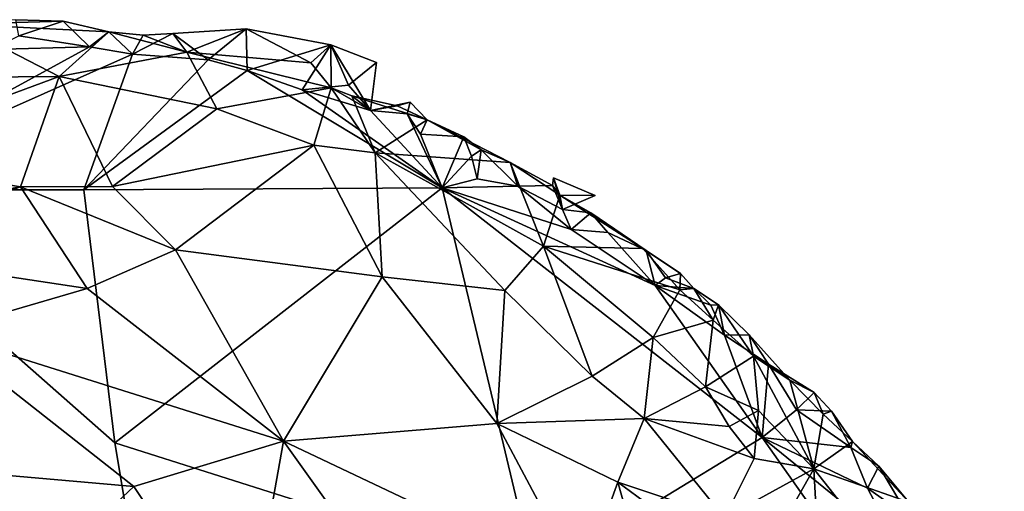
# Model space of a CAD drawing. Units: metres. Extents: x 21.17 to 25.63, y -13.4 to -7.74.
# Drawn here: x 23.45 to 23.91, y -8.57 to -8.35 of the extents above; entities that cross this region are included whole.
import ezdxf

# ---------------------------------------------------------------- set-up
doc = ezdxf.new("R2010")
doc.units = ezdxf.units.M

msp = doc.modelspace()

# ---------------------------------------------------------------- linework, layer by layer
at = {"layer": '1'}
for points in [[(23.41603, -8.3476, -0.16581), (23.36663, -8.37312, -0.12132), (23.46415, -8.37247, -0.12565)], [(23.44367, -8.34549, -0.17908), (23.41603, -8.3476, -0.16581), (23.46614, -8.3462, -0.18115)], [(23.46614, -8.3462, -0.18115), (23.41603, -8.3476, -0.16581), (23.48779, -8.35121, -0.17606)], [(23.48779, -8.35121, -0.17606), (23.41603, -8.3476, -0.16581), (23.46415, -8.37247, -0.12565)], [(23.4451, -8.35313, -0.19324), (23.44367, -8.34549, -0.17908), (23.46614, -8.3462, -0.18115)], [(23.47857, -8.3584, -0.19334), (23.4451, -8.35313, -0.19324), (23.46614, -8.3462, -0.18115)], [(23.47857, -8.3584, -0.19334), (23.46614, -8.3462, -0.18115), (23.48779, -8.35121, -0.17606)], [(23.43209, -8.35957, -0.19571), (23.4451, -8.35313, -0.19324), (23.47857, -8.3584, -0.19334)], [(23.48779, -8.35121, -0.17606), (23.46415, -8.37247, -0.12565), (23.52476, -8.36085, -0.16712)], [(23.47857, -8.3584, -0.19334), (23.48779, -8.35121, -0.17606), (23.49893, -8.36185, -0.19345)], [(23.49893, -8.36185, -0.19345), (23.48779, -8.35121, -0.17606), (23.50396, -8.35276, -0.17734)], [(23.50396, -8.35276, -0.17734), (23.48779, -8.35121, -0.17606), (23.52476, -8.36085, -0.16712)], [(23.49893, -8.36185, -0.19345), (23.51814, -8.35205, -0.19658), (23.53486, -8.36455, -0.1934)], [(23.51814, -8.35205, -0.19658), (23.49893, -8.36185, -0.19345), (23.50396, -8.35276, -0.17734)], [(23.51814, -8.35205, -0.19658), (23.50396, -8.35276, -0.17734), (23.52476, -8.36085, -0.16712)], [(23.53486, -8.36455, -0.1934), (23.51814, -8.35205, -0.19658), (23.55288, -8.34979, -0.19928)], [(23.55288, -8.34979, -0.19928), (23.51814, -8.35205, -0.19658), (23.52476, -8.36085, -0.16712)], [(23.52476, -8.36085, -0.16712), (23.5835, -8.36596, -0.18502), (23.55288, -8.34979, -0.19928)], [(23.53486, -8.36455, -0.1934), (23.55288, -8.34979, -0.19928), (23.55326, -8.36957, -0.19349)], [(23.55326, -8.36957, -0.19349), (23.55288, -8.34979, -0.19928), (23.59296, -8.35742, -0.20022)], [(23.5835, -8.36596, -0.18502), (23.59296, -8.35742, -0.20022), (23.55288, -8.34979, -0.19928)], [(23.35435, -8.42615, -0.20265), (23.43209, -8.35957, -0.19571), (23.47857, -8.3584, -0.19334)], [(23.35435, -8.42615, -0.20265), (23.47857, -8.3584, -0.19334), (23.49893, -8.36185, -0.19345)], [(23.55326, -8.36957, -0.19349), (23.59296, -8.35742, -0.20022), (23.57939, -8.37869, -0.19397)], [(23.57939, -8.37869, -0.19397), (23.59296, -8.35742, -0.20022), (23.60129, -8.37653, -0.19352)], [(23.5835, -8.36596, -0.18502), (23.5932, -8.37771, -0.16155), (23.59296, -8.35742, -0.20022)], [(23.60129, -8.37653, -0.19352), (23.59296, -8.35742, -0.20022), (23.61457, -8.36576, -0.19948)], [(23.61187, -8.38853, -0.19281), (23.61457, -8.36576, -0.19948), (23.59296, -8.35742, -0.20022)], [(23.5932, -8.37771, -0.16155), (23.61187, -8.38853, -0.19281), (23.59296, -8.35742, -0.20022)], [(23.47584, -8.42615, -0.19868), (23.35435, -8.42615, -0.20265), (23.49893, -8.36185, -0.19345)], [(23.52476, -8.36085, -0.16712), (23.46415, -8.37247, -0.12565), (23.53888, -8.38768, -0.12212)], [(23.47584, -8.42615, -0.19868), (23.49893, -8.36185, -0.19345), (23.53486, -8.36455, -0.1934)], [(23.52476, -8.36085, -0.16712), (23.53888, -8.38768, -0.12212), (23.5932, -8.37771, -0.16155)], [(23.52476, -8.36085, -0.16712), (23.5932, -8.37771, -0.16155), (23.5835, -8.36596, -0.18502)], [(23.55326, -8.36957, -0.19349), (23.47584, -8.42615, -0.19868), (23.53486, -8.36455, -0.1934)], [(23.61187, -8.38853, -0.19281), (23.60129, -8.37653, -0.19352), (23.61457, -8.36576, -0.19948)], [(23.36663, -8.37312, -0.12132), (23.3612, -8.41042, -0.06745), (23.46415, -8.37247, -0.12565)], [(23.46415, -8.37247, -0.12565), (23.3612, -8.41042, -0.06745), (23.44593, -8.42474, -0.05433)], [(23.46415, -8.37247, -0.12565), (23.44593, -8.42474, -0.05433), (23.48955, -8.42457, -0.06381)], [(23.53888, -8.38768, -0.12212), (23.46415, -8.37247, -0.12565), (23.48955, -8.42457, -0.06381)], [(23.47584, -8.42615, -0.19868), (23.55326, -8.36957, -0.19349), (23.6458, -8.42519, -0.19673)], [(23.6458, -8.42519, -0.19673), (23.55326, -8.36957, -0.19349), (23.57939, -8.37869, -0.19397)], [(23.61187, -8.38853, -0.19281), (23.57939, -8.37869, -0.19397), (23.60129, -8.37653, -0.19352)], [(23.5932, -8.37771, -0.16155), (23.53888, -8.38768, -0.12212), (23.58496, -8.405, -0.11364)], [(23.6458, -8.42519, -0.19673), (23.57939, -8.37869, -0.19397), (23.61187, -8.38853, -0.19281)], [(23.5932, -8.37771, -0.16155), (23.58496, -8.405, -0.11364), (23.61398, -8.40857, -0.12237)], [(23.5932, -8.37771, -0.16155), (23.61398, -8.40857, -0.12237), (23.60302, -8.38156, -0.16438)], [(23.5932, -8.37771, -0.16155), (23.60302, -8.38156, -0.16438), (23.61187, -8.38853, -0.19281)], [(23.60302, -8.38156, -0.16438), (23.61398, -8.40857, -0.12237), (23.63872, -8.39293, -0.17332)], [(23.61187, -8.38853, -0.19281), (23.60302, -8.38156, -0.16438), (23.62442, -8.38635, -0.17231)], [(23.62442, -8.38635, -0.17231), (23.60302, -8.38156, -0.16438), (23.63872, -8.39293, -0.17332)], [(23.61187, -8.38853, -0.19281), (23.62442, -8.38635, -0.17231), (23.63062, -8.38456, -0.18008)], [(23.62921, -8.39014, -0.19062), (23.61187, -8.38853, -0.19281), (23.63062, -8.38456, -0.18008)], [(23.63062, -8.38456, -0.18008), (23.62442, -8.38635, -0.17231), (23.63872, -8.39293, -0.17332)], [(23.62921, -8.39014, -0.19062), (23.63062, -8.38456, -0.18008), (23.63872, -8.39293, -0.17332)], [(23.53888, -8.38768, -0.12212), (23.48955, -8.42457, -0.06381), (23.58496, -8.405, -0.11364)], [(23.6458, -8.42519, -0.19673), (23.61187, -8.38853, -0.19281), (23.62921, -8.39014, -0.19062)], [(23.6458, -8.42519, -0.19673), (23.62921, -8.39014, -0.19062), (23.63544, -8.39967, -0.19365)], [(23.63544, -8.39967, -0.19365), (23.62921, -8.39014, -0.19062), (23.63872, -8.39293, -0.17332)], [(23.63872, -8.39293, -0.17332), (23.61398, -8.40857, -0.12237), (23.67798, -8.41321, -0.17888)], [(23.63544, -8.39967, -0.19365), (23.63872, -8.39293, -0.17332), (23.65599, -8.40105, -0.18735)], [(23.65599, -8.40105, -0.18735), (23.63872, -8.39293, -0.17332), (23.66423, -8.40712, -0.17937)], [(23.63872, -8.39293, -0.17332), (23.67798, -8.41321, -0.17888), (23.66423, -8.40712, -0.17937)], [(23.6458, -8.42519, -0.19673), (23.63544, -8.39967, -0.19365), (23.65599, -8.40105, -0.18735)], [(23.48955, -8.42457, -0.06381), (23.51941, -8.45456, -0.04349), (23.58496, -8.405, -0.11364)], [(23.58496, -8.405, -0.11364), (23.51941, -8.45456, -0.04349), (23.61732, -8.46726, -0.06526)], [(23.61398, -8.40857, -0.12237), (23.58496, -8.405, -0.11364), (23.61732, -8.46726, -0.06526)], [(23.6458, -8.42519, -0.19673), (23.65599, -8.40105, -0.18735), (23.65964, -8.4101, -0.19451)], [(23.65964, -8.4101, -0.19451), (23.65599, -8.40105, -0.18735), (23.66423, -8.40712, -0.17937)], [(23.61398, -8.40857, -0.12237), (23.61732, -8.46726, -0.06526), (23.6755, -8.47382, -0.08616)], [(23.67798, -8.41321, -0.17888), (23.61398, -8.40857, -0.12237), (23.69375, -8.45276, -0.12379)], [(23.61398, -8.40857, -0.12237), (23.6755, -8.47382, -0.08616), (23.69375, -8.45276, -0.12379)], [(23.66239, -8.42089, -0.19403), (23.65964, -8.4101, -0.19451), (23.66423, -8.40712, -0.17937)], [(23.66239, -8.42089, -0.19403), (23.66423, -8.40712, -0.17937), (23.68165, -8.42439, -0.19395)], [(23.68165, -8.42439, -0.19395), (23.66423, -8.40712, -0.17937), (23.67798, -8.41321, -0.17888)], [(23.3612, -8.41042, -0.06745), (23.35107, -8.44155, -0.03355), (23.44593, -8.42474, -0.05433)], [(23.6458, -8.42519, -0.19673), (23.65964, -8.4101, -0.19451), (23.66239, -8.42089, -0.19403)], [(23.68165, -8.42439, -0.19395), (23.67798, -8.41321, -0.17888), (23.69812, -8.42411, -0.19211)], [(23.69812, -8.42411, -0.19211), (23.67798, -8.41321, -0.17888), (23.7015, -8.42871, -0.17487)], [(23.67798, -8.41321, -0.17888), (23.69375, -8.45276, -0.12379), (23.7015, -8.42871, -0.17487)], [(23.6458, -8.42519, -0.19673), (23.66239, -8.42089, -0.19403), (23.68165, -8.42439, -0.19395)], [(23.69812, -8.42411, -0.19211), (23.69846, -8.42036, -0.19987), (23.70284, -8.43544, -0.1932)], [(23.69846, -8.42036, -0.19987), (23.69812, -8.42411, -0.19211), (23.7015, -8.42871, -0.17487)], [(23.70284, -8.43544, -0.1932), (23.69846, -8.42036, -0.19987), (23.71825, -8.42879, -0.2005)], [(23.71825, -8.42879, -0.2005), (23.69846, -8.42036, -0.19987), (23.7015, -8.42871, -0.17487)], [(23.14963, -8.74783, -0.19948), (23.35435, -8.42615, -0.20265), (23.54684, -8.88302, -0.1939)], [(23.35107, -8.44155, -0.03355), (23.36033, -8.45511, -0.02266), (23.44593, -8.42474, -0.05433)], [(23.54684, -8.88302, -0.1939), (23.35435, -8.42615, -0.20265), (23.49058, -8.54601, -0.19965)], [(23.49058, -8.54601, -0.19965), (23.35435, -8.42615, -0.20265), (23.47584, -8.42615, -0.19868)], [(23.36033, -8.45511, -0.02266), (23.47754, -8.47292, -0.02174), (23.44593, -8.42474, -0.05433)], [(23.44593, -8.42474, -0.05433), (23.51941, -8.45456, -0.04349), (23.48955, -8.42457, -0.06381)], [(23.44593, -8.42474, -0.05433), (23.47754, -8.47292, -0.02174), (23.51941, -8.45456, -0.04349)], [(23.49058, -8.54601, -0.19965), (23.47584, -8.42615, -0.19868), (23.6458, -8.42519, -0.19673)], [(23.68961, -8.60909, -0.20068), (23.49058, -8.54601, -0.19965), (23.6458, -8.42519, -0.19673)], [(23.6458, -8.42519, -0.19673), (23.68165, -8.42439, -0.19395), (23.7069, -8.44494, -0.1942)], [(23.68961, -8.60909, -0.20068), (23.6458, -8.42519, -0.19673), (23.79737, -8.54344, -0.19908)], [(23.6458, -8.42519, -0.19673), (23.7069, -8.44494, -0.1942), (23.74665, -8.47137, -0.19525)], [(23.79737, -8.54344, -0.19908), (23.6458, -8.42519, -0.19673), (23.74665, -8.47137, -0.19525)], [(23.68165, -8.42439, -0.19395), (23.69812, -8.42411, -0.19211), (23.70284, -8.43544, -0.1932)], [(23.68165, -8.42439, -0.19395), (23.70284, -8.43544, -0.1932), (23.7069, -8.44494, -0.1942)], [(23.7015, -8.42871, -0.17487), (23.69375, -8.45276, -0.12379), (23.74088, -8.45396, -0.17619)], [(23.70284, -8.43544, -0.1932), (23.7015, -8.42871, -0.17487), (23.71627, -8.437, -0.1783)], [(23.71627, -8.437, -0.1783), (23.7015, -8.42871, -0.17487), (23.74088, -8.45396, -0.17619)], [(23.70284, -8.43544, -0.1932), (23.71825, -8.42879, -0.2005), (23.7015, -8.42871, -0.17487)], [(23.7069, -8.44494, -0.1942), (23.70284, -8.43544, -0.1932), (23.71627, -8.437, -0.1783)], [(23.7069, -8.44494, -0.1942), (23.71627, -8.437, -0.1783), (23.72435, -8.44636, -0.19275)], [(23.72435, -8.44636, -0.19275), (23.71627, -8.437, -0.1783), (23.74242, -8.45491, -0.19053)], [(23.71627, -8.437, -0.1783), (23.74088, -8.45396, -0.17619), (23.74242, -8.45491, -0.19053)], [(23.74665, -8.47137, -0.19525), (23.7069, -8.44494, -0.1942), (23.72435, -8.44636, -0.19275)], [(23.74665, -8.47137, -0.19525), (23.72435, -8.44636, -0.19275), (23.74242, -8.45491, -0.19053)], [(23.36033, -8.45511, -0.02266), (23.40648, -8.49354, -0.00393), (23.47754, -8.47292, -0.02174)], [(23.47754, -8.47292, -0.02174), (23.57057, -8.54515, -0.00757), (23.51941, -8.45456, -0.04349)], [(23.51941, -8.45456, -0.04349), (23.57057, -8.54515, -0.00757), (23.61732, -8.46726, -0.06526)], [(23.69375, -8.45276, -0.12379), (23.6755, -8.47382, -0.08616), (23.71687, -8.51446, -0.0783)], [(23.69375, -8.45276, -0.12379), (23.71687, -8.51446, -0.0783), (23.74571, -8.496, -0.1203)], [(23.69375, -8.45276, -0.12379), (23.74571, -8.496, -0.1203), (23.75847, -8.47345, -0.16729)], [(23.69375, -8.45276, -0.12379), (23.75847, -8.47345, -0.16729), (23.74088, -8.45396, -0.17619)], [(23.74242, -8.45491, -0.19053), (23.74088, -8.45396, -0.17619), (23.75878, -8.46577, -0.18286)], [(23.75878, -8.46577, -0.18286), (23.74088, -8.45396, -0.17619), (23.75847, -8.47345, -0.16729)], [(23.74665, -8.47137, -0.19525), (23.74242, -8.45491, -0.19053), (23.75166, -8.46775, -0.19388)], [(23.75166, -8.46775, -0.19388), (23.74242, -8.45491, -0.19053), (23.75878, -8.46577, -0.18286)], [(23.75166, -8.46775, -0.19388), (23.75878, -8.46577, -0.18286), (23.765, -8.47283, -0.18869)], [(23.75878, -8.46577, -0.18286), (23.75847, -8.47345, -0.16729), (23.765, -8.47283, -0.18869)], [(23.61732, -8.46726, -0.06526), (23.57057, -8.54515, -0.00757), (23.67174, -8.53677, -0.04112)], [(23.61732, -8.46726, -0.06526), (23.67174, -8.53677, -0.04112), (23.6755, -8.47382, -0.08616)], [(23.74665, -8.47137, -0.19525), (23.75166, -8.46775, -0.19388), (23.765, -8.47283, -0.18869)], [(23.47754, -8.47292, -0.02174), (23.40648, -8.49354, -0.00393), (23.57057, -8.54515, -0.00757)], [(23.6755, -8.47382, -0.08616), (23.67174, -8.53677, -0.04112), (23.71687, -8.51446, -0.0783)], [(23.75847, -8.47345, -0.16729), (23.74571, -8.496, -0.1203), (23.77414, -8.48781, -0.1595)], [(23.74665, -8.47137, -0.19525), (23.765, -8.47283, -0.18869), (23.77314, -8.4808, -0.19375)], [(23.79737, -8.54344, -0.19908), (23.74665, -8.47137, -0.19525), (23.77963, -8.49497, -0.19444)], [(23.74665, -8.47137, -0.19525), (23.77314, -8.4808, -0.19375), (23.77963, -8.49497, -0.19444)], [(23.765, -8.47283, -0.18869), (23.75847, -8.47345, -0.16729), (23.77414, -8.48781, -0.1595)], [(23.77314, -8.4808, -0.19375), (23.765, -8.47283, -0.18869), (23.77667, -8.48053, -0.18449)], [(23.765, -8.47283, -0.18869), (23.77414, -8.48781, -0.1595), (23.77667, -8.48053, -0.18449)], [(23.77314, -8.4808, -0.19375), (23.77667, -8.48053, -0.18449), (23.77963, -8.49497, -0.19444)], [(23.77414, -8.48781, -0.1595), (23.7933, -8.50485, -0.16338), (23.77667, -8.48053, -0.18449)], [(23.77963, -8.49497, -0.19444), (23.77667, -8.48053, -0.18449), (23.79132, -8.49478, -0.18459)], [(23.77667, -8.48053, -0.18449), (23.7933, -8.50485, -0.16338), (23.79132, -8.49478, -0.18459)], [(23.77414, -8.48781, -0.1595), (23.74571, -8.496, -0.1203), (23.77056, -8.51941, -0.12227)], [(23.77414, -8.48781, -0.1595), (23.77056, -8.51941, -0.12227), (23.7933, -8.50485, -0.16338)], [(23.40648, -8.49354, -0.00393), (23.35188, -8.55367, 0.0154), (23.49954, -8.56673, 0.00779)], [(23.40648, -8.49354, -0.00393), (23.49954, -8.56673, 0.00779), (23.57057, -8.54515, -0.00757)], [(23.74571, -8.496, -0.1203), (23.71687, -8.51446, -0.0783), (23.74144, -8.53439, -0.07732)], [(23.74571, -8.496, -0.1203), (23.74144, -8.53439, -0.07732), (23.77056, -8.51941, -0.12227)], [(23.77963, -8.49497, -0.19444), (23.79132, -8.49478, -0.18459), (23.80045, -8.50864, -0.19269)], [(23.80045, -8.50864, -0.19269), (23.79737, -8.54344, -0.19908), (23.77963, -8.49497, -0.19444)], [(23.79132, -8.49478, -0.18459), (23.7933, -8.50485, -0.16338), (23.81051, -8.51627, -0.17327)], [(23.80045, -8.50864, -0.19269), (23.79132, -8.49478, -0.18459), (23.81051, -8.51627, -0.17327)], [(23.77056, -8.51941, -0.12227), (23.79572, -8.53065, -0.13395), (23.7933, -8.50485, -0.16338)], [(23.7933, -8.50485, -0.16338), (23.79572, -8.53065, -0.13395), (23.82197, -8.55835, -0.13241)], [(23.81051, -8.51627, -0.17327), (23.7933, -8.50485, -0.16338), (23.82197, -8.55835, -0.13241)], [(23.79737, -8.54344, -0.19908), (23.80045, -8.50864, -0.19269), (23.81377, -8.53041, -0.19647)], [(23.81377, -8.53041, -0.19647), (23.80045, -8.50864, -0.19269), (23.82205, -8.52212, -0.18801)], [(23.82205, -8.52212, -0.18801), (23.80045, -8.50864, -0.19269), (23.81051, -8.51627, -0.17327)], [(23.71687, -8.51446, -0.0783), (23.67174, -8.53677, -0.04112), (23.74144, -8.53439, -0.07732)], [(23.81051, -8.51627, -0.17327), (23.82197, -8.55835, -0.13241), (23.8263, -8.53246, -0.17125)], [(23.82205, -8.52212, -0.18801), (23.81051, -8.51627, -0.17327), (23.8263, -8.53246, -0.17125)], [(23.77056, -8.51941, -0.12227), (23.74144, -8.53439, -0.07732), (23.78187, -8.53817, -0.1218)], [(23.77056, -8.51941, -0.12227), (23.78187, -8.53817, -0.1218), (23.79572, -8.53065, -0.13395)], [(23.81377, -8.53041, -0.19647), (23.82205, -8.52212, -0.18801), (23.83027, -8.53094, -0.19273)], [(23.82205, -8.52212, -0.18801), (23.8263, -8.53246, -0.17125), (23.83027, -8.53094, -0.19273)], [(23.78187, -8.53817, -0.1218), (23.79364, -8.55346, -0.11084), (23.79572, -8.53065, -0.13395)], [(23.79572, -8.53065, -0.13395), (23.79364, -8.55346, -0.11084), (23.82197, -8.55835, -0.13241)], [(23.8395, -8.54821, -0.19741), (23.79737, -8.54344, -0.19908), (23.81377, -8.53041, -0.19647)], [(23.81377, -8.53041, -0.19647), (23.83027, -8.53094, -0.19273), (23.8395, -8.54821, -0.19741)], [(23.83027, -8.53094, -0.19273), (23.8263, -8.53246, -0.17125), (23.84023, -8.54534, -0.17413)], [(23.8395, -8.54821, -0.19741), (23.83027, -8.53094, -0.19273), (23.84023, -8.54534, -0.17413)], [(23.74144, -8.53439, -0.07732), (23.67174, -8.53677, -0.04112), (23.72898, -8.56458, -0.05226)], [(23.72898, -8.56458, -0.05226), (23.77955, -8.58154, -0.07642), (23.74144, -8.53439, -0.07732)], [(23.79364, -8.55346, -0.11084), (23.74144, -8.53439, -0.07732), (23.77955, -8.58154, -0.07642)], [(23.78187, -8.53817, -0.1218), (23.74144, -8.53439, -0.07732), (23.79364, -8.55346, -0.11084)], [(23.8263, -8.53246, -0.17125), (23.82197, -8.55835, -0.13241), (23.84023, -8.54534, -0.17413)], [(23.67174, -8.53677, -0.04112), (23.57057, -8.54515, -0.00757), (23.71183, -8.61216, -0.02722)], [(23.67174, -8.53677, -0.04112), (23.71183, -8.61216, -0.02722), (23.72898, -8.56458, -0.05226)], [(23.49954, -8.56673, 0.00779), (23.55249, -8.64604, 0.01424), (23.57057, -8.54515, -0.00757)], [(23.55249, -8.64604, 0.01424), (23.64642, -8.65138, 0.00108), (23.57057, -8.54515, -0.00757)], [(23.57057, -8.54515, -0.00757), (23.64642, -8.65138, 0.00108), (23.71183, -8.61216, -0.02722)], [(23.68961, -8.60909, -0.20068), (23.79737, -8.54344, -0.19908), (23.91221, -8.70594, -0.20462)], [(23.79737, -8.54344, -0.19908), (23.8395, -8.54821, -0.19741), (23.84743, -8.56749, -0.19762)], [(23.79737, -8.54344, -0.19908), (23.84743, -8.56749, -0.19762), (23.86256, -8.59627, -0.19935)], [(23.91221, -8.70594, -0.20462), (23.79737, -8.54344, -0.19908), (23.86256, -8.59627, -0.19935)], [(23.68961, -8.60909, -0.20068), (23.54684, -8.88302, -0.1939), (23.49058, -8.54601, -0.19965)], [(23.84023, -8.54534, -0.17413), (23.82197, -8.55835, -0.13241), (23.86699, -8.57403, -0.18218)], [(23.85274, -8.55702, -0.19041), (23.8395, -8.54821, -0.19741), (23.84023, -8.54534, -0.17413)], [(23.85274, -8.55702, -0.19041), (23.84743, -8.56749, -0.19762), (23.8395, -8.54821, -0.19741)], [(23.85274, -8.55702, -0.19041), (23.84023, -8.54534, -0.17413), (23.86699, -8.57403, -0.18218)], [(23.35188, -8.55367, 0.0154), (23.43356, -8.71634, 0.01881), (23.46263, -8.60147, 0.01593)], [(23.35188, -8.55367, 0.0154), (23.46263, -8.60147, 0.01593), (23.49954, -8.56673, 0.00779)], [(23.79364, -8.55346, -0.11084), (23.77955, -8.58154, -0.07642), (23.82197, -8.55835, -0.13241)], [(23.82197, -8.55835, -0.13241), (23.77955, -8.58154, -0.07642), (23.79199, -8.611, -0.06988)], [(23.79199, -8.611, -0.06988), (23.82607, -8.63242, -0.08874), (23.82197, -8.55835, -0.13241)], [(23.82197, -8.55835, -0.13241), (23.82607, -8.63242, -0.08874), (23.86103, -8.60775, -0.14418)], [(23.86699, -8.57403, -0.18218), (23.82197, -8.55835, -0.13241), (23.86103, -8.60775, -0.14418)], [(23.84743, -8.56749, -0.19762), (23.85274, -8.55702, -0.19041), (23.8672, -8.58153, -0.19434)], [(23.8672, -8.58153, -0.19434), (23.85274, -8.55702, -0.19041), (23.86699, -8.57403, -0.18218)], [(23.49954, -8.56673, 0.00779), (23.46263, -8.60147, 0.01593), (23.55249, -8.64604, 0.01424)], [(23.71183, -8.61216, -0.02722), (23.77253, -8.71869, -0.0267), (23.72898, -8.56458, -0.05226)], [(23.72898, -8.56458, -0.05226), (23.77253, -8.71869, -0.0267), (23.79199, -8.611, -0.06988)], [(23.72898, -8.56458, -0.05226), (23.79199, -8.611, -0.06988), (23.77955, -8.58154, -0.07642)], [(23.86256, -8.59627, -0.19935), (23.84743, -8.56749, -0.19762), (23.8672, -8.58153, -0.19434)]]:
    msp.add_3dface(points, dxfattribs=at)

doc.saveas('drawing.dxf')
